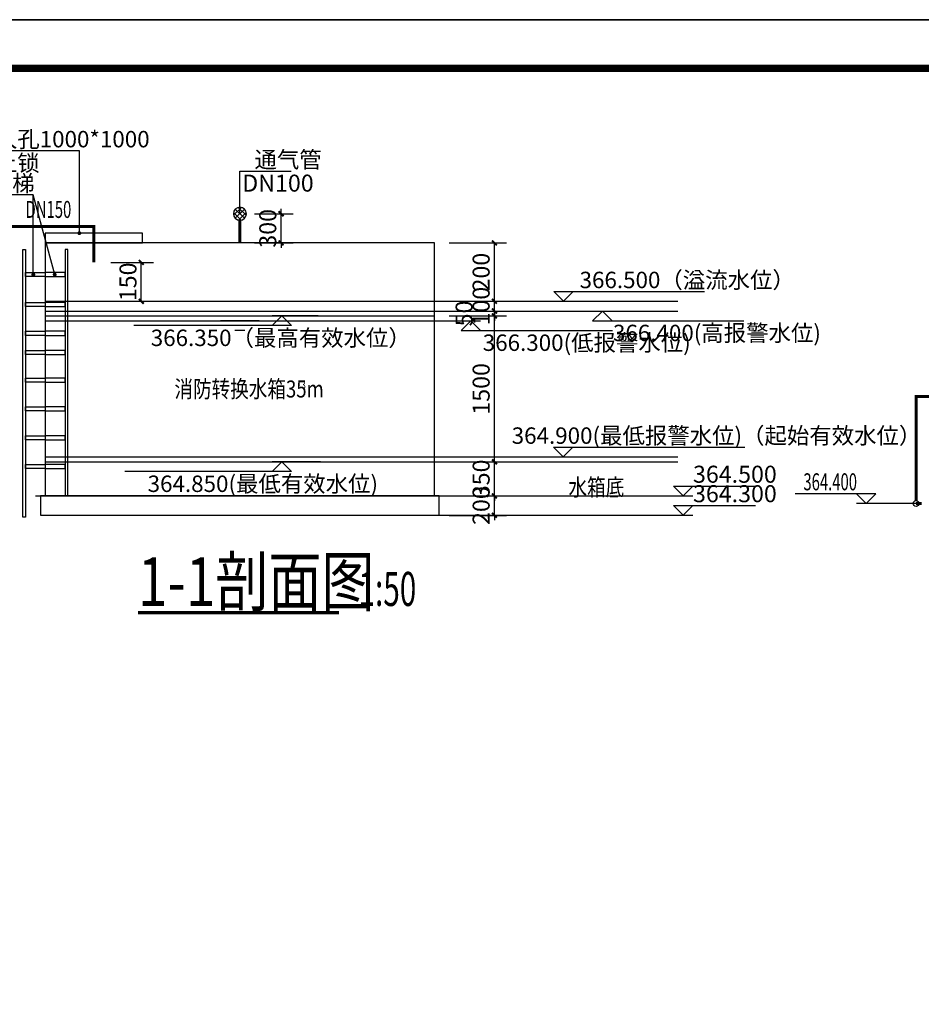
# Model space of a CAD drawing. Extents: x -15954 to 130993, y 5387 to 57782.
# Drawn here: x 58555 to 67823, y 40543 to 50664 of the extents above; entities that cross this region are included whole.
import ezdxf

# ---------------------------------------------------------------- set-up
doc = ezdxf.new("R2010")
doc.units = 0
doc.header["$LTSCALE"] = 350
doc.header["$MEASUREMENT"] = 0
doc.linetypes.add('DASH', pattern=[0.35, 0.25, -0.1])
doc.linetypes.add('DOT2', pattern=[0.125, 0, -0.125])
doc.layers.get('0').update_dxf_attribs({"linetype": 'CONTINUOUS'})
doc.layers.get('Defpoints').update_dxf_attribs({"linetype": 'CONTINUOUS'})
for name, color, linetype in [('EQUIP_污水', 7, 'CONTINUOUS'), ('EQUIP_消防', 7, 'CONTINUOUS'), ('PIPE-喷淋', 6, 'CONTINUOUS'), ('PIPE-废水', 31, 'CONTINUOUS'), ('PIPE-给水', 3, 'CONTINUOUS'), ('twt-dw', 2, 'DOT2'), ('TWT_DIM', 3, 'CONTINUOUS'), ('TWT_ELEV', 3, 'CONTINUOUS'), ('TWT_LEAD', 3, 'CONTINUOUS'), ('TWT_SYMB', 3, 'CONTINUOUS'), ('TWT_TEXT', 7, 'CONTINUOUS'), ('TWT_水箱', 7, 'CONTINUOUS'), ('VPIPE-废水', 31, 'TG_F'), ('图签', 7, 'CONTINUOUS')]:
    doc.layers.add(name, color=color, linetype=linetype)
doc.styles.add('_TCH_DIM', font='gbenor', dxfattribs={"bigfont": 'gbcbig'})
doc.styles.add('_TCH_DIM_T3', font='gbenor', dxfattribs={"bigfont": 'gbcbig'})
doc.styles.add('_TWT_DIM', font='SIMPLEX', dxfattribs={"width": 0.8, "height": 3, "bigfont": 'HZTXT'})
doc.styles.add('_TWT_PIPEDN', font='SIMPLEX', dxfattribs={"width": 0.8, "height": 3, "bigfont": 'HZTXT'})
doc.styles.add('_TWT_PIPETEXT', font='SIMPLEX', dxfattribs={"width": 0.8, "height": 3, "bigfont": 'HZTXT'})
doc.styles.add('TG_LINETYPE', font='SIMPLEX', dxfattribs={"width": 0.8, "height": 3, "bigfont": 'HZTXT'})
doc.linetypes.add('TG_F', pattern='A,2,-0.3,["F",TG_LINETYPE,S=0.1,R=0,X=-0.23,Y=-0.15],0', length=2.3)
doc.dimstyles.new('_TWT_ARCH&&50', dxfattribs={"dimtxt": 175, "dimasz": 50, "dimexe": 125, "dimexo": 150, "dimgap": 50, "dimtad": 1, "dimdec": 0, "dimzin": 0, "dimdsep": 46, "dimtxsty": '_TCH_DIM_T3', "dimblk": 'ARCHTICK', "dimcen": 0.09, "dimazin": 2, "dimtfac": 1, "dimtdec": 0, "dimtix": 1, "dimtmove": 2, "dimatfit": 3, "dimfxl": 0, "dimtolj": 1, "dimtzin": 0, "dimarcsym": 0})

# ---------------------------------------------------------------- blocks, each defined once
blk = doc.blocks.new('A$C37AA33FE')
at = {"layer": '图签'}
blk.add_lwpolyline([(0, 0), (118900, 0), (118900, 84100), (0, 84100)], close=True, dxfattribs=at)
at = {"layer": '图签', "const_width": 150}
blk.add_lwpolyline([(1500, 1000), (117900, 1000), (117900, 83100), (1500, 83100)], close=True, dxfattribs=at)
blk = doc.blocks.new('_ArchTick')
at = {"color": 0, "linetype": 'ByBlock', "const_width": 0.4}
blk.add_lwpolyline([(-0.5, -0.5), (0.5, 0.5)], dxfattribs=at)
blk = doc.blocks.new('*D243')
at = {"layer": 'Defpoints', "color": 0, "transparency": 16777216}
for p in [(59341, 48169), (59805, 48169), (59341, 47769)]:
    blk.add_point(p, dxfattribs=at)
at = {"layer": 'TWT_DIM', "color": 0, "lineweight": -2, "transparency": 16777216}
for p, q in [((59491, 48169), (59930, 48169)), ((59805, 47769), (59805, 48169)), ((59491, 47769), (59930, 47769))]:
    blk.add_line(p, q, dxfattribs=at)
at = {"layer": 'TWT_DIM', "color": 0, "lineweight": -2, "transparency": 16777216, "xscale": 50, "yscale": 50, "zscale": 50}
for p, rotation in [((59805, 48169), 90), ((59805, 47769), 270)]:
    blk.add_blockref('_ArchTick', p, dxfattribs=dict(at, rotation=rotation))
at = {"layer": 'TWT_DIM', "color": 0, "transparency": 16777216, "insert": (59668, 47969), "char_height": 175, "attachment_point": 5, "rotation": 90, "style": '_TCH_DIM_T3'}
blk.add_mtext('\\A1;150', dxfattribs=at)
blk = doc.blocks.new('*D244')
at = {"layer": 'Defpoints', "color": 0, "transparency": 16777216}
for p in [(62818, 48369), (63435, 48369), (62818, 47769)]:
    blk.add_point(p, dxfattribs=at)
at = {"layer": 'TWT_DIM', "color": 0, "lineweight": -2, "transparency": 16777216}
for p, q in [((62968, 48369), (63560, 48369)), ((63435, 47769), (63435, 48369)), ((62968, 47769), (63560, 47769))]:
    blk.add_line(p, q, dxfattribs=at)
at = {"layer": 'TWT_DIM', "color": 0, "lineweight": -2, "transparency": 16777216, "xscale": 50, "yscale": 50, "zscale": 50}
for p, rotation in [((63435, 48369), 90), ((63435, 47769), 270)]:
    blk.add_blockref('_ArchTick', p, dxfattribs=dict(at, rotation=rotation))
at = {"layer": 'TWT_DIM', "color": 0, "transparency": 16777216, "insert": (63298, 48069), "char_height": 175, "attachment_point": 5, "rotation": 90, "style": '_TCH_DIM_T3'}
blk.add_mtext('\\A1;200', dxfattribs=at)
blk = doc.blocks.new('*D245')
at = {"layer": 'Defpoints', "color": 0, "transparency": 16777216}
for p in [(62818, 47769), (62818, 47669), (63435, 47769)]:
    blk.add_point(p, dxfattribs=at)
at = {"layer": 'TWT_DIM', "color": 0, "lineweight": -2, "transparency": 16777216}
for p, q in [((63435, 47769), (63435, 47819)), ((62968, 47769), (63560, 47769)), ((62968, 47669), (63560, 47669)), ((63435, 47669), (63435, 47769)), ((63435, 47669), (63435, 47619))]:
    blk.add_line(p, q, dxfattribs=at)
at = {"layer": 'TWT_DIM', "color": 0, "lineweight": -2, "transparency": 16777216, "xscale": 50, "yscale": 50, "zscale": 50}
for p, rotation in [((63435, 47769), 270), ((63435, 47669), 90)]:
    blk.add_blockref('_ArchTick', p, dxfattribs=dict(at, rotation=rotation))
at = {"layer": 'TWT_DIM', "color": 0, "transparency": 16777216, "insert": (63298, 47719), "char_height": 175, "attachment_point": 5, "rotation": 90, "style": '_TCH_DIM_T3'}
blk.add_mtext('\\A1;100', dxfattribs=at)
blk = doc.blocks.new('*D246')
at = {"layer": 'Defpoints', "color": 0, "transparency": 16777216}
for p in [(62818, 47669), (63435, 47669), (62818, 47619)]:
    blk.add_point(p, dxfattribs=at)
at = {"layer": 'TWT_DIM', "color": 0, "lineweight": -2, "transparency": 16777216}
for p, q in [((62968, 47669), (63560, 47669)), ((63435, 47669), (63435, 47719)), ((63435, 47619), (63435, 47669)), ((62968, 47619), (63560, 47619)), ((63435, 47619), (63435, 47569))]:
    blk.add_line(p, q, dxfattribs=at)
at = {"layer": 'TWT_DIM', "color": 0, "lineweight": -2, "transparency": 16777216, "xscale": 50, "yscale": 50, "zscale": 50}
for p, rotation in [((63435, 47669), 270), ((63435, 47619), 90)]:
    blk.add_blockref('_ArchTick', p, dxfattribs=dict(at, rotation=rotation))
at = {"layer": 'TWT_DIM', "color": 0, "transparency": 16777216, "insert": (63123, 47644), "char_height": 175, "attachment_point": 5, "rotation": 90, "style": '_TCH_DIM_T3'}
blk.add_mtext('\\A1;50', dxfattribs=at)
blk = doc.blocks.new('*D247')
at = {"layer": 'Defpoints', "color": 0, "transparency": 16777216}
for p in [(62818, 47619), (63435, 47619), (62818, 46119)]:
    blk.add_point(p, dxfattribs=at)
at = {"layer": 'TWT_DIM', "color": 0, "lineweight": -2, "transparency": 16777216}
for p, q in [((62968, 47619), (63560, 47619)), ((63435, 46119), (63435, 47619)), ((62968, 46119), (63560, 46119))]:
    blk.add_line(p, q, dxfattribs=at)
at = {"layer": 'TWT_DIM', "color": 0, "lineweight": -2, "transparency": 16777216, "xscale": 50, "yscale": 50, "zscale": 50}
for p, rotation in [((63435, 47619), 90), ((63435, 46119), 270)]:
    blk.add_blockref('_ArchTick', p, dxfattribs=dict(at, rotation=rotation))
at = {"layer": 'TWT_DIM', "color": 0, "transparency": 16777216, "insert": (63298, 46869), "char_height": 175, "attachment_point": 5, "rotation": 90, "style": '_TCH_DIM_T3'}
blk.add_mtext('\\A1;1500', dxfattribs=at)
blk = doc.blocks.new('*D248')
at = {"layer": 'Defpoints', "color": 0, "transparency": 16777216}
for p in [(62818, 46119), (63435, 46119), (62818, 45769)]:
    blk.add_point(p, dxfattribs=at)
at = {"layer": 'TWT_DIM', "color": 0, "lineweight": -2, "transparency": 16777216}
for p, q in [((63435, 46119), (63435, 46169)), ((62968, 46119), (63560, 46119)), ((63435, 45769), (63435, 46119)), ((62968, 45769), (63560, 45769)), ((63435, 45769), (63435, 45719))]:
    blk.add_line(p, q, dxfattribs=at)
at = {"layer": 'TWT_DIM', "color": 0, "lineweight": -2, "transparency": 16777216, "xscale": 50, "yscale": 50, "zscale": 50}
for p, rotation in [((63435, 46119), 270), ((63435, 45769), 90)]:
    blk.add_blockref('_ArchTick', p, dxfattribs=dict(at, rotation=rotation))
at = {"layer": 'TWT_DIM', "color": 0, "transparency": 16777216, "insert": (63298, 45944), "char_height": 175, "attachment_point": 5, "rotation": 90, "style": '_TCH_DIM_T3'}
blk.add_mtext('\\A1;350', dxfattribs=at)
blk = doc.blocks.new('*D249')
at = {"layer": 'Defpoints', "color": 0, "transparency": 16777216}
for p in [(62818, 45769), (63435, 45769), (62818, 45569)]:
    blk.add_point(p, dxfattribs=at)
at = {"layer": 'TWT_DIM', "color": 0, "lineweight": -2, "transparency": 16777216}
for p, q in [((62968, 45769), (63560, 45769)), ((63435, 45769), (63435, 45819)), ((63435, 45569), (63435, 45769)), ((62968, 45569), (63560, 45569)), ((63435, 45569), (63435, 45519))]:
    blk.add_line(p, q, dxfattribs=at)
at = {"layer": 'TWT_DIM', "color": 0, "lineweight": -2, "transparency": 16777216, "xscale": 50, "yscale": 50, "zscale": 50}
for p, rotation in [((63435, 45769), 270), ((63435, 45569), 90)]:
    blk.add_blockref('_ArchTick', p, dxfattribs=dict(at, rotation=rotation))
at = {"layer": 'TWT_DIM', "color": 0, "transparency": 16777216, "insert": (63298, 45669), "char_height": 175, "attachment_point": 5, "rotation": 90, "style": '_TCH_DIM_T3'}
blk.add_mtext('\\A1;200', dxfattribs=at)
blk = doc.blocks.new('*D250')
at = {"layer": 'Defpoints', "color": 0, "transparency": 16777216}
for p in [(60818, 48669), (61242, 48669), (60818, 48369)]:
    blk.add_point(p, dxfattribs=at)
at = {"layer": 'TWT_DIM', "color": 0, "lineweight": -2, "transparency": 16777216}
for p, q in [((61242, 48669), (61242, 48719)), ((60968, 48669), (61367, 48669)), ((61242, 48369), (61242, 48669)), ((60968, 48369), (61367, 48369)), ((61242, 48369), (61242, 48319))]:
    blk.add_line(p, q, dxfattribs=at)
at = {"layer": 'TWT_DIM', "color": 0, "lineweight": -2, "transparency": 16777216, "xscale": 50, "yscale": 50, "zscale": 50}
for p, rotation in [((61242, 48669), 270), ((61242, 48369), 90)]:
    blk.add_blockref('_ArchTick', p, dxfattribs=dict(at, rotation=rotation))
at = {"layer": 'TWT_DIM', "color": 0, "transparency": 16777216, "insert": (61105, 48519), "char_height": 175, "attachment_point": 5, "rotation": 90, "style": '_TCH_DIM_T3'}
blk.add_mtext('\\A1;300', dxfattribs=at)
blk = doc.blocks.new('$Attachment$00000070')
for p, q in [((-129, 101), (32, 263)), ((-94, 39), (94, 228)), ((94, 39), (-94, 228)), ((129, 101), (-32, 263)), ((28, 3), (-130, 161)), ((-28, 3), (130, 161))]:
    blk.add_line(p, q)
blk.add_circle((0, 133), 133)
blk = doc.blocks.new('$ATTACHMENT$00000120')
blk.add_blockref('$Attachment$00000070', (0, -133))

msp = doc.modelspace()

# ---------------------------------------------------------------- hatches: boundary and pattern name
at = {"layer": 'PIPE-喷淋', "linetype": 'Continuous'}
for points in [[(59318, 48537.8), (59333, 48537.8), (59333, 48552.8)], [(59318, 48537.8), (59318, 48552.8), (59333, 48552.8)]]:
    msp.add_hatch(color=256, dxfattribs=at).paths.add_polyline_path(points)
at = {"layer": 'PIPE-废水', "linetype": 'Continuous'}
for points in [[(67768.8, 46791.1), (67768.8, 46806.1), (67753.8, 46806.1)], [(67768.8, 46791.1), (67753.8, 46791.1), (67753.8, 46806.1)]]:
    msp.add_hatch(color=256, dxfattribs=at).paths.add_polyline_path(points)

# ---------------------------------------------------------------- linework, layer by layer
msp.add_lwpolyline([(29493.3, 50663.7), (88943.3, 50663.7), (88943.3, 8613.7), (29493.3, 8613.7)], close=True)
msp.add_lwpolyline([(29493.3, 50663.7), (88943.3, 50663.7), (88943.3, 8613.7), (29493.3, 8613.7)], close=True)
at = {"layer": 'EQUIP_消防'}
for points in [[(58587.7, 48302.6), (58614.8, 48302.6), (58614.8, 45549.7), (58587.7, 45549.7)], [(59048.4, 48302.6), (59021.3, 48302.6), (59021.3, 45769.1), (59048.4, 45769.1)], [(58614.8, 48064.8), (58818, 48064.8), (58818, 48023.1), (58614.8, 48023.1)], [(59021.3, 48064.8), (58818, 48064.8), (58818, 48023.1), (59021.3, 48023.1)], [(58614.8, 47756.2), (58818, 47756.2), (58818, 47714.5), (58614.8, 47714.5)], [(59021.3, 47756.2), (58818, 47756.2), (58818, 47714.5), (59021.3, 47714.5)], [(58614.8, 47460.5), (58818, 47460.5), (58818, 47418.8), (58614.8, 47418.8)], [(59021.3, 47460.5), (58818, 47460.5), (58818, 47418.8), (59021.3, 47418.8)], [(58614.8, 47264.8), (58818, 47264.8), (58818, 47223.1), (58614.8, 47223.1)], [(59021.3, 47264.8), (58818, 47264.8), (58818, 47223.1), (59021.3, 47223.1)], [(58614.8, 46979.1), (58818, 46979.1), (58818, 46937.3), (58614.8, 46937.3)], [(59021.3, 46979.1), (58818, 46979.1), (58818, 46937.3), (59021.3, 46937.3)], [(58614.8, 46683.4), (58818, 46683.4), (58818, 46641.6), (58614.8, 46641.6)], [(59021.3, 46683.4), (58818, 46683.4), (58818, 46641.6), (59021.3, 46641.6)], [(58614.8, 46387.7), (58818, 46387.7), (58818, 46345.9), (58614.8, 46345.9)], [(59021.3, 46387.7), (58818, 46387.7), (58818, 46345.9), (59021.3, 46345.9)], [(58614.8, 46092), (58818, 46092), (58818, 46050.2), (58614.8, 46050.2)], [(59021.3, 46092), (58818, 46092), (58818, 46050.2), (59021.3, 46050.2)]]:
    msp.add_lwpolyline(points, close=True, dxfattribs=at)
at = {"layer": 'PIPE-喷淋', "linetype": 'Continuous', "ltscale": 0.5, "const_width": 30}
for points in [[(59318, 48537.8), (58408.5, 48537.8)], [(59318, 48169.1), (59318, 48537.8)]]:
    msp.add_lwpolyline(points, dxfattribs=at)
at = {"layer": 'PIPE-废水', "linetype": 'Continuous', "ltscale": 0.5, "const_width": 30}
for points in [[(68351.9, 46791.1), (67768.8, 46791.1)], [(67768.8, 46791.1), (67768.8, 45721.3)], [(67826.7, 45691.3), (67768.8, 45691.3)]]:
    msp.add_lwpolyline(points, dxfattribs=at)
at = {"layer": 'PIPE-给水', "linetype": 'Continuous', "ltscale": 0.5, "const_width": 30}
msp.add_lwpolyline([(60818, 48369.1), (60818, 48602.4)], dxfattribs=at)
at = {"layer": 'twt-dw', "linetype": 'DASH', "ltscale": 0.005}
for p, q in [((58818, 47769.1), (65321.2, 47769.1)), ((58818, 47669.1), (65321.2, 47669.1)), ((58818, 47619.1), (62818, 47619.1)), ((58818, 47569.1), (62818, 47569.1)), ((58818, 46169.1), (65321.2, 46169.1)), ((58818, 46119.1), (65321.2, 46119.1)), ((58718, 45769.1), (65321.2, 45769.1)), ((58818, 45569.1), (65321.2, 45569.1))]:
    msp.add_line(p, q, dxfattribs=at)
at = {"layer": 'TWT_ELEV'}
for p, q in [((64144.3, 47769.1), (64044.3, 47869.1)), ((64044.3, 47869.1), (65595.3, 47869.1)), ((64144.3, 47769.1), (64244.3, 47869.1)), ((63770.8, 47769.1), (64244.3, 47769.1)), ((64170.6, 47669.1), (64644, 47669.1)), ((64544, 47669.1), (64444, 47569.1)), ((64544, 47669.1), (64644, 47569.1)), ((61249, 47619.1), (61149, 47519.1)), ((61622.4, 47619.1), (61149, 47619.1)), ((61249, 47619.1), (61349, 47519.1)), ((62818, 47569.1), (63291.5, 47569.1)), ((63191.5, 47569.1), (63091.5, 47469.1)), ((63191.5, 47569.1), (63291.5, 47469.1)), ((64444, 47569.1), (65999.7, 47569.1)), ((61349, 47519.1), (59726.9, 47519.1)), ((63091.5, 47469.1), (64647.2, 47469.1)), ((64141.1, 46169.1), (64041.1, 46269.1)), ((64041.1, 46269.1), (66007.5, 46269.1)), ((64141.1, 46169.1), (64241.1, 46269.1)), ((63694.7, 46169.1), (64241.1, 46169.1)), ((61249, 46119.1), (61149, 46019.1)), ((61645.4, 46119.1), (61149, 46119.1)), ((61249, 46119.1), (61349, 46019.1)), ((61349, 46019.1), (59636.5, 46019.1)), ((65375.3, 45769.1), (65275.3, 45869.1)), ((65275.3, 45869.1), (66117.9, 45869.1)), ((65375.3, 45769.1), (65475.3, 45869.1)), ((65001.8, 45769.1), (65475.3, 45769.1)), ((67356.1, 45791.3), (66526.2, 45791.3)), ((67256.1, 45691.3), (67156.1, 45791.3)), ((67256.1, 45691.3), (67356.1, 45791.3)), ((65375.3, 45569.1), (65275.3, 45669.1)), ((65275.3, 45669.1), (66117.9, 45669.1)), ((65375.3, 45569.1), (65475.3, 45669.1)), ((67768.8, 45691.3), (67156.1, 45691.3)), ((65001.8, 45569.1), (65475.3, 45569.1))]:
    msp.add_line(p, q, dxfattribs=at)
at = {"layer": 'TWT_LEAD'}
for p, q in [((59168, 49316.4), (57804.4, 49316.4)), ((59168, 48469.1), (59168, 49316.4)), ((60818, 48669.1), (60818, 49106.3)), ((60818, 49106.3), (61344.3, 49106.3)), ((58694.9, 48862.2), (58213.1, 48862.2)), ((58694.9, 48042.6), (58694.9, 48862.2)), ((58914.8, 48043.4), (58694.9, 48862.2))]:
    msp.add_line(p, q, dxfattribs=at)
at = {"layer": 'TWT_LEAD', "const_width": 20}
for points in [[(59168, 48459.1, 1), (59168, 48479.1, 1)], [(58694.9, 48032.6, 1), (58694.9, 48052.6, 1)], [(58917.4, 48033.8, 1), (58912.2, 48053.1, 1)]]:
    msp.add_lwpolyline(points, format="xyb", close=True, dxfattribs=at)
at = {"layer": 'TWT_SYMB', "const_width": 35}
msp.add_lwpolyline([(59770.4, 44567.6), (61837.7, 44567.6)], dxfattribs=at)
at = {"layer": 'TWT_水箱'}
for p, q in [((58818, 47619.1), (62818, 47619.1)), ((58818, 47569.1), (62818, 47569.1)), ((61018, 47569.1), (60618, 47569.1)), ((60918, 47519.1), (60718, 47519.1)), ((60868, 47469.1), (60768, 47469.1))]:
    msp.add_line(p, q, dxfattribs=at)
for points in [[(58818, 48369.1), (59818, 48369.1), (59818, 48469.1), (58818, 48469.1)], [(58818, 45769.1), (62818, 45769.1), (62818, 48369.1), (58818, 48369.1)], [(58768, 45569.1), (62868, 45569.1), (62868, 45769.1), (58768, 45769.1)]]:
    msp.add_lwpolyline(points, close=True, dxfattribs=at)
at = {"layer": 'VPIPE-废水', "linetype": 'Continuous'}
msp.add_circle((67768.8, 45691.3), 30, dxfattribs=at)

# ---------------------------------------------------------------- block references
at = {"layer": 'EQUIP_污水', "xscale": -0.5, "yscale": 0.5, "zscale": 0.5}
msp.add_blockref('$ATTACHMENT$00000120', (60818, 48669.1), dxfattribs=at)
at = {"layer": '图签', "xscale": 0.5, "yscale": 0.5, "zscale": 0.5}
msp.add_blockref('A$C37AA33FE', (29493.3, 8613.7), dxfattribs=at)

# ---------------------------------------------------------------- texts
at = {"layer": 'TWT_ELEV', "color": 7, "style": '_TCH_DIM'}
for s, height, p in [('366.500（溢流水位）', 168.794, (64310, 47904.1)), ('366.350（最高有效水位）', 168.794, (59902, 47309.1)), ('366.400(高报警水位)', 168.794, (64653, 47359.1)), ('366.300(低报警水位)', 168.794, (63314.6, 47259.1)), ('364.900(最低报警水位)（起始有效水位）', 168.794, (63612.1, 46304.1)), ('364.500', 175, (65475.7, 45904.1)), ('364.850(最低有效水位)', 168.794, (59870, 45809.1)), ('364.300', 175, (65475.7, 45704.1))]:
    msp.add_text(s, height=height, dxfattribs=at).set_placement(p)
at = {"layer": 'TWT_ELEV', "color": 7, "style": '_TWT_DIM', "width": 0.64}
msp.add_text('364.400', height=175, dxfattribs=at).set_placement((66610.4, 45826.3))
at = {"layer": 'TWT_LEAD', "color": 7, "style": '_TCH_DIM'}
for s, height, p in [('检修人孔1000*1000', 168.794, (57839.4, 49351.4)), ('加盖上锁', 168.79, (57839.4, 49106.4)), ('通气管', 168.79, (60968.6, 49141.3)), ('爬梯', 168.79, (58248.1, 48897.2)), ('DN100', 175, (60842.5, 48896.3))]:
    msp.add_text(s, height=height, dxfattribs=at).set_placement(p)
at = {"layer": 'TWT_SYMB', "color": 7, "style": '_TWT_PIPEDN'}
for s, height, width, p in [('1-1剖面图', 500, 0.8, (59770.4, 44637.6)), ('1:50', 350, 0.64, (62037.7, 44637.6))]:
    msp.add_text(s, height=height, dxfattribs=dict(at, width=width)).set_placement(p)
at = {"layer": 'TWT_TEXT', "linetype": 'Continuous', "style": '_TWT_PIPEDN', "width": 0.64}
msp.add_text('DN150', height=175, dxfattribs=at).set_placement((58615.3, 48626.1))
at = {"layer": 'TWT_TEXT', "style": '_TWT_PIPETEXT'}
for s, height, width, p in [('消防转换水箱35m', 175, 0.8, (60145.8, 46780.3, 0)), ('3', 87.5, 0.64, (61452.5, 46867.8, 0)), ('水箱底', 175, 0.8, (64195.8, 45770.6))]:
    msp.add_text(s, height=height, dxfattribs=dict(at, width=width)).set_placement(p)

# ---------------------------------------------------------------- dimensions: what is measured, and where the dimension line sits
at = {"layer": 'TWT_DIM'}
for p1, p2, distance, picture, middle in [((60818, 48369.1), (60818, 48669.1), -424.1, '*D250', (61104.7, 48519.1)), ((62818, 47669.1), (62818, 47769.1), -617.2, '*D245', (63297.7, 47719.1))]:
    dim = msp.add_aligned_dim(p1=p1, p2=p2, distance=distance, dimstyle='_TWT_ARCH&&50', dxfattribs=at)
    dim.commit()
    dim.dimension.update_dxf_attribs({"geometry": picture, "text_midpoint": middle})
for p1, p2, distance, text, picture, middle in [((62818, 47769.1), (62818, 48369.1), -617.2, '200', '*D244', (63297.7, 48069.1)), ((59341.2, 47769.1), (59341.2, 48169.1), -463.9, '150', '*D243', (59667.6, 47969.1)), ((62818, 46119.1), (62818, 47619.1), -617.2, '1500', '*D247', (63297.7, 46869.1)), ((62818, 45769.1), (62818, 46119.1), -617.2, '350', '*D248', (63297.7, 45944.1)), ((62818, 45569.1), (62818, 45769.1), -617.2, '200', '*D249', (63297.7, 45669.1))]:
    dim = msp.add_aligned_dim(p1=p1, p2=p2, distance=distance, text=text, dimstyle='_TWT_ARCH&&50', dxfattribs=at)
    dim.commit()
    dim.dimension.update_dxf_attribs({"geometry": picture, "text_midpoint": middle})
dim = msp.add_linear_dim(base=(63435.2, 47669.1), p1=(62818, 47619.1), p2=(62818, 47669.1), angle=90, dimstyle='_TWT_ARCH&&50', dxfattribs=at)
dim.commit()
dim.dimension.update_dxf_attribs({"geometry": '*D246', "text_midpoint": (63122.7, 47644.1), "dimtype": 129})

doc.saveas('drawing.dxf')
